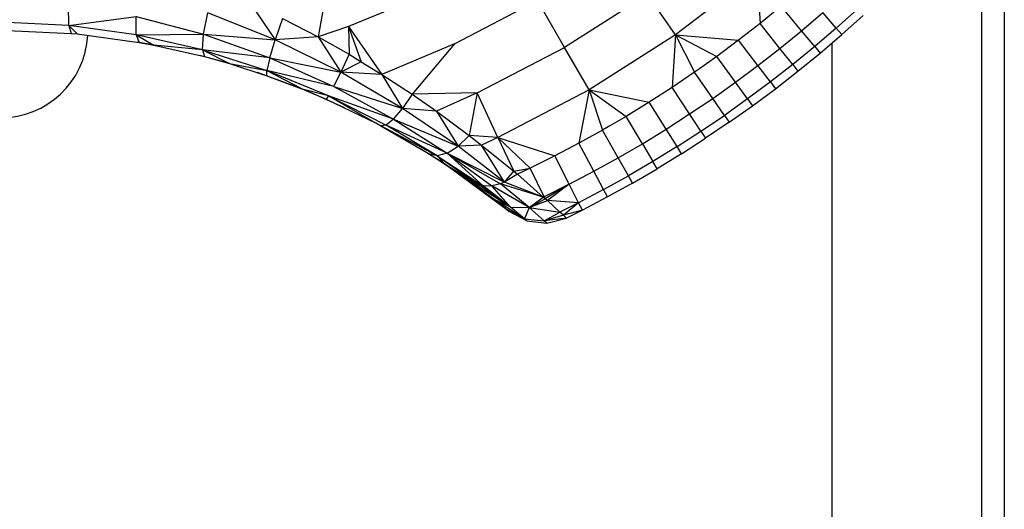
# Model space of a CAD drawing. Extents: x -4889 to 3059, y -3483 to 1147.
# Drawn here: x -1220 to -1197, y 457 to 468 of the extents above; entities that cross this region are included whole.
import ezdxf

# ---------------------------------------------------------------- set-up
doc = ezdxf.new("R2010")
doc.units = 0
doc.header["$MEASUREMENT"] = 0
doc.layers.get('0').update_dxf_attribs({"linetype": 'CONTINUOUS'})

msp = doc.modelspace()

# ---------------------------------------------------------------- linework, layer by layer
at = {"color": 7}
for p, q in [((-1197.074829, 488.160583), (-1197.074829, 179.158875)), ((-1197.608765, 487.297119), (-1197.608765, 179.658813)), ((-1212.904663, 469.49231), (-1213.160645, 468.005981)), ((-1202.871216, 469.520203), (-1204.781006, 468.054749)), ((-1202.871216, 469.520203), (-1202.802979, 468.32019)), ((-1210.530884, 469.04718), (-1212.452881, 468.251099)), ((-1205.440552, 468.996582), (-1207.38623, 467.757019)), ((-1204.781006, 468.054749), (-1205.440552, 468.996582)), ((-1219.008179, 468.275146), (-1219.015625, 468.743958)), ((-1214.747803, 468.785889), (-1214.168213, 467.937439)), ((-1209.969482, 467.843201), (-1208.021484, 468.857239)), ((-1207.38623, 467.757019), (-1208.021484, 468.857239)), ((-1202.309082, 468.722961), (-1202.802979, 468.32019)), ((-1201.830688, 468.149597), (-1202.309082, 468.722961)), ((-1200.518555, 468.652161), (-1201.014648, 468.209351)), ((-1219.008179, 468.275146), (-1217.428101, 468.481995)), ((-1217.429321, 468.05481), (-1217.428101, 468.481995)), ((-1217.428101, 468.481995), (-1215.848755, 468.066345)), ((-1215.848755, 468.066345), (-1215.752808, 468.57135)), ((-1214.168213, 467.937439), (-1215.752808, 468.57135)), ((-1213.997192, 468.438416), (-1214.168213, 467.937439)), ((-1213.997192, 468.438416), (-1213.160645, 468.005981)), ((-1201.830688, 468.149658), (-1201.33313, 468.57428)), ((-1201.014648, 468.209351), (-1201.333008, 468.574219)), ((-1200.884399, 468.060242), (-1200.385132, 468.505981)), ((-1219.008179, 468.27533), (-1220.608643, 468.350464)), ((-1217.429321, 468.05481), (-1219.008179, 468.275146)), ((-1219.008179, 468.275146), (-1218.812256, 468.072937)), ((-1219.008179, 468.275146), (-1218.952271, 468.085754)), ((-1212.452881, 468.251099), (-1213.160645, 468.005981)), ((-1212.452881, 468.251099), (-1211.669434, 467.125122)), ((-1212.452881, 468.251099), (-1212.151611, 467.42334)), ((-1212.452881, 468.251099), (-1212.438965, 467.600098)), ((-1202.802979, 468.32019), (-1203.30603, 467.928284)), ((-1202.337646, 467.736206), (-1202.802979, 468.32019)), ((-1201.014648, 468.209351), (-1201.520386, 467.77771)), ((-1201.014648, 468.209351), (-1200.884399, 468.060242)), ((-1220.608521, 468.158936), (-1218.952271, 468.085571)), ((-1218.952271, 468.085754), (-1218.812256, 468.072937)), ((-1218.812256, 468.072937), (-1217.356201, 467.876587)), ((-1217.429321, 468.05481), (-1215.848755, 468.066345)), ((-1215.876709, 467.698608), (-1217.429321, 468.05481)), ((-1217.429321, 468.05481), (-1217.019165, 467.814575)), ((-1217.429321, 468.05481), (-1217.356201, 467.876587)), ((-1215.876709, 467.698608), (-1215.848755, 468.066345)), ((-1215.848755, 468.066345), (-1214.168213, 467.937439)), ((-1215.848755, 468.066345), (-1214.295044, 467.513184)), ((-1213.160645, 468.005981), (-1214.168213, 467.937439)), ((-1213.160645, 468.005981), (-1212.438965, 467.600098)), ((-1213.160645, 468.005981), (-1212.632202, 467.178528)), ((-1204.781006, 468.054749), (-1206.811401, 466.761292)), ((-1204.781006, 468.054749), (-1204.865356, 466.821716)), ((-1204.781006, 468.054749), (-1203.30603, 467.928284)), ((-1204.781006, 468.054749), (-1203.817383, 467.547974)), ((-1204.781006, 468.054749), (-1204.33728, 467.179077)), ((-1202.337646, 467.736206), (-1201.830688, 468.149597)), ((-1201.520386, 467.77771), (-1201.830688, 468.149597)), ((-1201.393555, 467.625732), (-1200.884399, 468.060242)), ((-1217.019043, 467.814514), (-1217.39563, 467.881958)), ((-1217.356201, 467.876587), (-1217.019165, 467.814575)), ((-1215.876709, 467.698608), (-1217.019165, 467.814575)), ((-1217.019165, 467.814575), (-1215.826172, 467.543152)), ((-1214.295044, 467.513184), (-1214.168213, 467.937439)), ((-1212.632202, 467.178528), (-1214.168213, 467.937439)), ((-1209.969482, 467.843201), (-1211.669434, 467.125122)), ((-1209.969482, 467.843201), (-1210.961792, 466.665649)), ((-1209.432617, 466.691711), (-1207.38623, 467.757019)), ((-1206.811401, 466.761292), (-1207.38623, 467.757019)), ((-1203.30603, 467.928284), (-1203.817383, 467.547974)), ((-1202.853638, 467.334229), (-1203.30603, 467.928284)), ((-1202.853638, 467.334229), (-1202.337646, 467.736206)), ((-1202.035767, 467.357483), (-1202.337646, 467.736206)), ((-1201.520386, 467.77771), (-1202.035767, 467.357483)), ((-1201.520386, 467.77771), (-1201.393555, 467.625732)), ((-1201.108521, 179.658813), (-1201.108643, 467.868835)), ((-1215.244995, 467.380859), (-1215.93335, 467.567505)), ((-1214.295044, 467.513184), (-1215.876709, 467.698608)), ((-1215.876709, 467.698608), (-1214.364258, 467.21582)), ((-1215.876709, 467.698608), (-1215.245117, 467.380981)), ((-1215.876709, 467.698608), (-1215.826172, 467.543152)), ((-1215.826172, 467.543152), (-1215.245117, 467.380981)), ((-1214.295044, 467.513184), (-1214.364258, 467.21582)), ((-1214.295044, 467.513184), (-1212.632202, 467.178528)), ((-1214.295044, 467.513184), (-1212.796753, 466.841736)), ((-1212.438965, 467.600098), (-1212.632202, 467.178528)), ((-1212.438965, 467.600098), (-1212.151611, 467.42334)), ((-1203.817139, 467.547729), (-1204.223755, 467.258728)), ((-1203.37854, 466.943909), (-1203.817139, 467.547729)), ((-1201.912354, 467.202698), (-1201.393555, 467.625732)), ((-1215.245117, 467.380981), (-1214.364258, 467.21582)), ((-1215.245117, 467.380981), (-1214.362305, 467.095581)), ((-1212.151611, 467.42334), (-1212.632202, 467.178528)), ((-1212.151611, 467.42334), (-1211.669434, 467.125122)), ((-1204.223755, 467.258728), (-1204.337036, 467.178772)), ((-1203.37854, 466.943848), (-1202.853638, 467.334229)), ((-1202.560303, 466.948853), (-1202.853638, 467.334229)), ((-1202.035767, 467.357483), (-1202.560303, 466.948853)), ((-1202.035767, 467.357483), (-1201.912354, 467.202698)), ((-1213.506348, 466.772217), (-1214.584961, 467.167542)), ((-1214.364258, 467.21582), (-1213.506226, 466.772095)), ((-1212.91687, 466.621033), (-1214.364258, 467.21582)), ((-1212.796753, 466.841736), (-1214.364258, 467.21582)), ((-1214.362305, 467.095581), (-1214.364258, 467.21582)), ((-1214.362305, 467.095581), (-1213.506226, 466.772095)), ((-1212.796753, 466.841736), (-1212.632202, 467.178528)), ((-1211.185425, 466.329285), (-1212.632202, 467.178528)), ((-1211.669434, 467.125122), (-1212.632202, 467.178528)), ((-1211.669434, 467.125122), (-1210.961792, 466.665649)), ((-1211.669434, 467.125122), (-1211.185425, 466.329285)), ((-1204.33728, 467.179077), (-1204.865356, 466.821716)), ((-1203.911987, 466.565247), (-1204.33728, 467.179077)), ((-1202.44043, 466.791321), (-1201.912354, 467.202698)), ((-1212.796753, 466.841736), (-1211.185425, 466.329285)), ((-1212.796753, 466.841736), (-1211.394043, 466.081543)), ((-1204.865356, 466.821716), (-1205.401001, 466.47644)), ((-1204.453735, 466.19873), (-1204.865356, 466.821716)), ((-1203.911987, 466.565369), (-1203.37854, 466.943909)), ((-1203.093872, 466.552063), (-1203.37854, 466.943848)), ((-1202.560303, 466.948853), (-1203.093872, 466.552063)), ((-1202.560303, 466.948853), (-1202.44043, 466.791321)), ((-1212.91687, 466.621033), (-1213.506226, 466.772095)), ((-1213.506226, 466.772095), (-1212.976563, 466.547668)), ((-1212.548706, 466.341003), (-1213.359009, 466.709717)), ((-1212.91687, 466.621033), (-1212.976563, 466.547668)), ((-1211.394043, 466.081543), (-1212.91687, 466.621033)), ((-1212.91687, 466.621033), (-1211.57019, 465.940247)), ((-1212.91687, 466.621033), (-1211.820068, 465.989014)), ((-1210.961792, 466.665649), (-1211.185425, 466.329285)), ((-1209.432617, 466.691711), (-1210.961792, 466.665649)), ((-1210.961792, 466.665649), (-1210.391602, 466.267456)), ((-1209.432617, 466.691711), (-1210.391602, 466.267456)), ((-1209.432617, 466.691711), (-1209.621826, 465.698608)), ((-1208.946655, 465.649719), (-1209.432617, 466.691711)), ((-1206.811401, 466.761292), (-1208.946655, 465.649719)), ((-1206.811401, 466.761292), (-1207.052979, 465.513184)), ((-1206.811401, 466.761292), (-1205.401001, 466.47644)), ((-1206.811401, 466.761292), (-1205.94458, 466.143066)), ((-1206.811401, 466.761292), (-1206.495117, 465.822021)), ((-1204.453735, 466.19873), (-1203.911987, 466.565247)), ((-1203.636108, 466.167236), (-1203.911987, 466.565247)), ((-1202.977539, 466.391907), (-1202.44043, 466.791321)), ((-1212.976563, 466.547668), (-1211.820068, 465.989014)), ((-1205.401001, 466.47644), (-1205.94458, 466.143066)), ((-1205.00354, 465.844299), (-1205.401001, 466.47644)), ((-1203.093872, 466.552063), (-1203.636108, 466.167236)), ((-1203.523438, 466.004517), (-1202.977539, 466.391907)), ((-1203.093872, 466.552063), (-1202.977539, 466.391907)), ((-1211.394043, 466.081543), (-1211.185425, 466.329285)), ((-1209.88208, 465.444153), (-1211.185425, 466.329285)), ((-1210.391602, 466.267456), (-1211.185425, 466.329285)), ((-1210.391602, 466.267456), (-1209.621826, 465.698608)), ((-1210.391602, 466.267456), (-1209.88208, 465.444153)), ((-1205.944336, 466.1427), (-1206.325562, 465.919861)), ((-1205.561279, 465.50238), (-1205.944336, 466.1427)), ((-1205.00354, 465.844299), (-1204.453735, 466.19873)), ((-1204.18689, 465.794617), (-1204.453735, 466.19873)), ((-1204.18689, 465.794617), (-1203.636108, 466.167236)), ((-1203.636108, 466.167236), (-1203.523438, 466.004517)), ((-1211.820068, 465.989014), (-1211.696289, 465.923279)), ((-1211.567749, 465.848633), (-1211.819824, 465.988831)), ((-1211.57019, 465.940247), (-1211.696289, 465.923279)), ((-1211.696289, 465.923279), (-1210.561523, 465.263855)), ((-1210.370605, 465.218262), (-1211.696289, 465.923279)), ((-1211.394043, 466.081543), (-1211.57019, 465.940247)), ((-1210.370605, 465.218262), (-1211.57019, 465.940247)), ((-1210.137939, 465.28125), (-1211.57019, 465.940247)), ((-1211.394043, 466.081543), (-1209.88208, 465.444153)), ((-1211.394043, 466.081543), (-1210.137939, 465.28125)), ((-1206.325562, 465.919861), (-1206.494873, 465.821655)), ((-1203.523438, 466.004517), (-1204.077759, 465.629395)), ((-1209.621826, 465.698608), (-1209.88208, 465.444153)), ((-1208.946655, 465.649719), (-1209.621826, 465.698608)), ((-1209.621826, 465.698608), (-1209.335327, 465.472107)), ((-1208.946655, 465.649719), (-1209.335327, 465.472107)), ((-1208.946655, 465.649719), (-1207.61731, 465.217041)), ((-1208.946655, 465.649719), (-1208.188232, 464.933533)), ((-1208.946655, 465.649719), (-1208.577515, 464.858154)), ((-1206.495117, 465.822021), (-1207.052979, 465.513184)), ((-1206.126221, 465.172791), (-1206.495117, 465.822021)), ((-1205.561157, 465.502258), (-1205.00354, 465.844299)), ((-1204.745728, 465.434326), (-1205.00354, 465.844299)), ((-1204.745728, 465.434326), (-1204.18689, 465.794617)), ((-1204.18689, 465.794617), (-1204.077759, 465.629395)), ((-1210.137939, 465.28125), (-1209.88208, 465.444153)), ((-1209.335327, 465.472107), (-1209.88208, 465.444153)), ((-1208.789795, 464.605896), (-1209.88208, 465.444153)), ((-1209.335327, 465.472107), (-1208.577515, 464.858154)), ((-1208.789795, 464.605896), (-1209.335327, 465.472107)), ((-1207.052979, 465.513184), (-1207.61731, 465.217041)), ((-1206.698608, 464.855957), (-1207.052979, 465.513184)), ((-1206.126343, 465.172852), (-1205.561279, 465.50238)), ((-1205.561157, 465.502258), (-1205.312622, 465.08667)), ((-1204.745728, 465.434326), (-1205.312622, 465.08667)), ((-1204.640381, 465.266785), (-1204.745728, 465.434326)), ((-1204.640381, 465.266785), (-1204.077759, 465.629395)), ((-1210.203247, 465.033142), (-1210.74292, 465.369263)), ((-1210.561523, 465.263855), (-1210.203125, 465.032959)), ((-1210.370605, 465.218262), (-1210.561523, 465.263855)), ((-1210.137939, 465.28125), (-1210.370605, 465.218262)), ((-1210.370605, 465.218262), (-1209.283325, 464.511841)), ((-1210.370605, 465.218262), (-1209.375, 464.525635)), ((-1210.370605, 465.218262), (-1210.203125, 465.032959)), ((-1210.137939, 465.28125), (-1208.789795, 464.605896)), ((-1210.137939, 465.28125), (-1208.890747, 464.565674)), ((-1210.137939, 465.28125), (-1209.090698, 464.517151)), ((-1210.137939, 465.28125), (-1209.283325, 464.511841)), ((-1207.61731, 465.217041), (-1208.188232, 464.933533)), ((-1207.277832, 464.552002), (-1207.61731, 465.217041)), ((-1204.640381, 465.266785), (-1205.210938, 464.916748)), ((-1210.203125, 465.032959), (-1209.375, 464.525635)), ((-1210.203125, 465.032959), (-1209.622681, 464.634033)), ((-1208.685791, 463.91864), (-1210.203125, 465.032959)), ((-1208.735352, 463.958923), (-1210.203125, 465.032959)), ((-1209.041626, 464.201355), (-1210.203125, 465.032959)), ((-1206.698608, 464.855957), (-1206.126221, 465.172791)), ((-1205.886963, 464.751709), (-1206.126221, 465.172791)), ((-1205.312622, 465.08667), (-1205.886963, 464.751709)), ((-1205.210938, 464.916748), (-1205.312622, 465.08667)), ((-1208.789795, 464.605896), (-1208.577515, 464.858154)), ((-1208.491821, 464.789124), (-1208.789795, 464.605896)), ((-1208.577515, 464.858154), (-1208.188232, 464.933533)), ((-1208.577515, 464.858154), (-1208.491821, 464.789124)), ((-1208.188232, 464.933533), (-1208.491821, 464.789124)), ((-1207.883789, 464.251343), (-1208.491821, 464.789124)), ((-1207.863647, 464.260986), (-1208.188232, 464.933533)), ((-1207.277832, 464.552002), (-1206.698608, 464.855957)), ((-1206.46875, 464.429688), (-1206.698608, 464.855957)), ((-1206.46875, 464.429688), (-1205.886963, 464.751709)), ((-1205.789185, 464.57959), (-1205.886963, 464.751709)), ((-1205.789185, 464.57959), (-1205.210938, 464.916748)), ((-1209.622681, 464.634033), (-1209.041626, 464.201355)), ((-1208.653809, 464.01825), (-1209.622681, 464.634033)), ((-1209.375, 464.525635), (-1209.622681, 464.634033)), ((-1208.653809, 464.01825), (-1209.375, 464.525635)), ((-1209.283325, 464.511841), (-1209.375, 464.525635)), ((-1209.090698, 464.517151), (-1209.283325, 464.511841)), ((-1208.653809, 464.01825), (-1209.283325, 464.511841)), ((-1208.890747, 464.565674), (-1209.090698, 464.517151)), ((-1208.653809, 464.01825), (-1209.090698, 464.517151)), ((-1208.217773, 464.007813), (-1209.090698, 464.517151)), ((-1208.789795, 464.605896), (-1208.890747, 464.565674)), ((-1208.217773, 464.007813), (-1208.890747, 464.565674)), ((-1207.883789, 464.251343), (-1208.890747, 464.565674)), ((-1207.883789, 464.251343), (-1208.789795, 464.605896)), ((-1207.277832, 464.552002), (-1207.863647, 464.261047)), ((-1207.277832, 464.552002), (-1207.838501, 464.209045)), ((-1207.277832, 464.552002), (-1207.783081, 464.171387)), ((-1207.057617, 464.120667), (-1207.277832, 464.552002)), ((-1205.789185, 464.57959), (-1206.374878, 464.255432)), ((-1207.863647, 464.261047), (-1207.883789, 464.251343)), ((-1207.863647, 464.261047), (-1207.838501, 464.209045)), ((-1206.46875, 464.429688), (-1207.057617, 464.120667)), ((-1206.374878, 464.255432), (-1206.46875, 464.429688)), ((-1209.041626, 464.201355), (-1208.735352, 463.958923)), ((-1208.321411, 463.741028), (-1209.041626, 464.201355)), ((-1208.653809, 464.01825), (-1209.041626, 464.201355)), ((-1208.217773, 464.007813), (-1207.883789, 464.251343)), ((-1208.217773, 464.007813), (-1207.838501, 464.209045)), ((-1208.217773, 464.007813), (-1207.783081, 464.171387)), ((-1207.838501, 464.209045), (-1207.883789, 464.251343)), ((-1207.783081, 464.171387), (-1207.838501, 464.209045)), ((-1207.497681, 463.900513), (-1207.783081, 464.171387)), ((-1207.057617, 464.120667), (-1207.783081, 464.171387)), ((-1207.057617, 464.120667), (-1207.497681, 463.900513)), ((-1207.057617, 464.120667), (-1207.406372, 463.827332)), ((-1206.967529, 463.944397), (-1207.057617, 464.120667)), ((-1206.374878, 464.255432), (-1206.967529, 463.944397)), ((-1208.321533, 463.740662), (-1208.735229, 463.95929)), ((-1208.735229, 463.95929), (-1208.686035, 463.918274)), ((-1208.267578, 463.695007), (-1208.685791, 463.91864)), ((-1208.321411, 463.741028), (-1208.653809, 464.01825)), ((-1208.653809, 464.01825), (-1208.217773, 464.007813)), ((-1208.217773, 464.007813), (-1208.321411, 463.741028)), ((-1208.217773, 464.007813), (-1207.497681, 463.900513)), ((-1208.217773, 464.007813), (-1207.861328, 463.695435)), ((-1207.861328, 463.695435), (-1207.497681, 463.900513)), ((-1207.406372, 463.827332), (-1207.861328, 463.695435)), ((-1207.406372, 463.827332), (-1207.497681, 463.900513)), ((-1206.967529, 463.944397), (-1207.406372, 463.827332)), ((-1207.338135, 463.758362), (-1207.406372, 463.827332)), ((-1206.967529, 463.944397), (-1207.338135, 463.758362)), ((-1208.267334, 463.695374), (-1208.321533, 463.740662)), ((-1208.321411, 463.741028), (-1207.861328, 463.695435)), ((-1208.267578, 463.694519), (-1207.803467, 463.644165)), ((-1207.803467, 463.644165), (-1207.86145, 463.694946)), ((-1207.338135, 463.758362), (-1207.861328, 463.695435)), ((-1207.803467, 463.643677), (-1207.338135, 463.758362))]:
    msp.add_line(p, q, dxfattribs=at)
msp.add_arc((-1220.608765, 468.158875), 2.05, 183.248279, 356.654556, dxfattribs=at)

doc.saveas('drawing.dxf')
